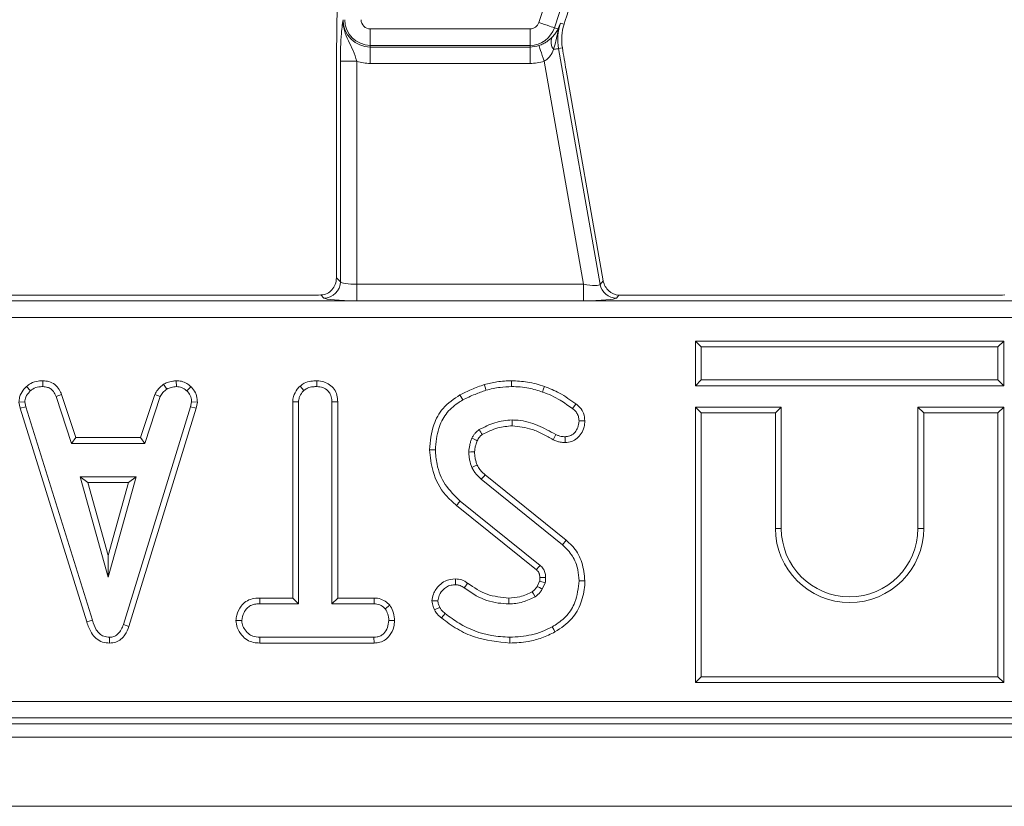
# Model space of a CAD drawing. Units: millimetres. Extents: x -83 to 664, y -32 to 370.
# Drawn here: x 205 to 217, y 144 to 154 of the extents above; entities that cross this region are included whole.
import ezdxf

# ---------------------------------------------------------------- set-up
doc = ezdxf.new("R2010")
doc.units = ezdxf.units.MM

msp = doc.modelspace()

# ---------------------------------------------------------------- linework, layer by layer
at = {"color": 7, "linetype": 'Continuous', "lineweight": 15}
for p, q in [((211.3148, 153.508), (214.9007, 164.3508)), ((215.0899, 164.2882), (211.504, 153.4454)), ((209.2705, 153.4313), (211.2087, 153.4313)), ((209.2705, 153.4313), (209.2705, 153.2321)), ((211.2087, 153.4313), (211.2087, 153.2321)), ((211.504, 153.4454), (211.5478, 153.4309)), ((211.5783, 153.503), (211.6214, 153.4887)), ((211.2087, 153.2321), (209.2705, 153.2321)), ((209.2705, 153.2321), (209.2705, 153.2116)), ((209.2705, 153.2116), (211.2087, 153.2116)), ((209.2705, 153.2116), (209.2705, 153.0123)), ((211.2087, 153.2321), (211.2087, 153.2116)), ((211.2087, 153.2116), (211.2087, 153.0123)), ((211.5557, 153.1926), (211.601, 153.2005)), ((211.5557, 153.1926), (212.0603, 150.3312)), ((208.9071, 150.3658), (208.9071, 153.0384)), ((209.1063, 153.0384), (208.9071, 153.0384)), ((209.1063, 153.0384), (209.1063, 150.3339)), ((211.2087, 153.0123), (209.2705, 153.0123)), ((211.8575, 150.3339), (211.3802, 153.0408)), ((212.0976, 150.3757), (211.6467, 152.9329)), ((208.859, 152.8259), (208.859, 150.4139)), ((208.859, 150.4139), (208.9071, 150.3658)), ((209.1063, 150.1346), (209.1063, 150.3339)), ((209.1063, 150.3339), (211.8575, 150.3339)), ((211.8575, 150.1346), (211.8575, 150.3339)), ((212.0603, 150.3312), (212.0976, 150.3757)), ((208.5622, 150.2031), (204.0862, 150.2031)), ((208.7078, 150.1666), (208.67, 150.2044)), ((212.288, 150.2041), (212.2565, 150.1666)), ((216.8622, 150.2031), (212.3862, 150.2031)), ((163.5255, 150.1316), (221.0156, 150.1316)), ((211.8575, 150.1346), (209.1063, 150.1346)), ((221.0156, 149.9323), (163.5255, 149.9323)), ((213.2162, 149.6442), (213.2868, 149.5736)), ((213.2162, 149.1031), (213.2162, 149.6442)), ((213.2162, 149.6442), (216.9573, 149.6442)), ((216.9573, 149.6442), (216.8868, 149.5736)), ((216.9573, 149.6442), (216.9573, 149.1031)), ((213.2868, 149.5736), (213.2868, 149.1736)), ((216.8868, 149.5736), (213.2868, 149.5736)), ((216.8868, 149.1736), (216.8868, 149.5736)), ((205.2979, 149.1643), (205.2965, 149.0936)), ((206.7613, 149.1213), (206.8009, 149.0626)), ((206.9135, 149.1644), (206.9168, 149.0936)), ((208.6231, 149.1642), (208.6226, 149.0936)), ((213.2162, 149.1031), (213.2868, 149.1736)), ((213.2868, 149.1736), (216.8868, 149.1736)), ((216.9573, 149.1031), (216.8868, 149.1736)), ((205.0973, 149.0944), (205.1451, 149.0423)), ((205.5249, 148.9981), (205.4593, 148.972)), ((205.6972, 148.475), (205.5249, 148.9981)), ((206.6555, 148.9988), (206.4832, 148.475)), ((206.6555, 148.9988), (206.7211, 148.9726)), ((207.0926, 149.0923), (207.0442, 149.041)), ((208.4175, 149.0993), (208.4655, 149.0474)), ((216.9573, 149.1031), (213.2162, 149.1031)), ((205.0063, 148.9028), (205.0773, 148.9074)), ((205.0063, 148.9028), (205.0203, 148.8323)), ((205.0887, 148.8497), (205.0773, 148.9074)), ((205.4593, 148.972), (205.6461, 148.4044)), ((206.5342, 148.4044), (206.7211, 148.9726)), ((207.1012, 148.9074), (207.0904, 148.8472)), ((207.172, 148.903), (207.1012, 148.9074)), ((207.1591, 148.8305), (207.172, 148.903)), ((208.3291, 148.9086), (208.3996, 148.9068)), ((208.3291, 148.9086), (208.3291, 146.529)), ((208.3996, 146.4585), (208.3996, 148.9068)), ((208.8755, 148.9077), (208.805, 148.9068)), ((208.805, 148.9068), (208.805, 146.4585)), ((208.8755, 146.529), (208.8755, 148.9077)), ((205.0203, 148.8323), (205.0887, 148.8497)), ((205.0203, 148.8323), (205.8301, 146.2393)), ((205.8976, 146.2596), (205.0887, 148.8497)), ((207.0904, 148.8472), (206.2739, 146.2076)), ((206.3408, 146.1851), (207.1591, 148.8305)), ((207.1591, 148.8305), (207.0904, 148.8472)), ((213.2162, 148.8442), (213.2162, 145.5031)), ((213.2162, 148.8442), (213.2868, 148.7736)), ((214.2573, 148.8442), (213.2162, 148.8442)), ((213.2868, 148.7736), (213.2868, 145.5736)), ((214.1868, 148.7736), (213.2868, 148.7736)), ((214.2573, 148.8442), (214.1868, 148.7736)), ((214.1868, 147.3736), (214.1868, 148.7736)), ((214.2573, 147.3736), (214.2573, 148.8442)), ((215.9162, 148.8442), (215.9162, 147.3736)), ((215.9162, 148.8442), (215.9868, 148.7736)), ((216.9573, 148.8442), (215.9162, 148.8442)), ((215.9868, 148.7736), (215.9868, 147.3736)), ((216.8868, 148.7736), (215.9868, 148.7736)), ((216.9573, 148.8442), (216.8868, 148.7736)), ((216.8868, 145.5736), (216.8868, 148.7736)), ((216.9573, 145.5031), (216.9573, 148.8442)), ((205.6972, 148.475), (205.6461, 148.4044)), ((205.6461, 148.4044), (206.5342, 148.4044)), ((206.4832, 148.475), (205.6972, 148.475)), ((206.4832, 148.475), (206.5342, 148.4044)), ((205.7481, 147.999), (206.0877, 146.7828)), ((206.4272, 147.999), (205.7481, 147.999)), ((205.841, 147.9285), (205.7481, 147.999)), ((205.841, 147.9285), (206.3343, 147.9285)), ((206.0877, 147.0451), (205.841, 147.9285)), ((206.0877, 146.7828), (206.4272, 147.999)), ((206.3343, 147.9285), (206.0877, 147.0451)), ((206.3343, 147.9285), (206.4272, 147.999)), ((210.6165, 147.9693), (211.6041, 147.1749)), ((211.6488, 147.2294), (210.6632, 148.0223)), ((211.3311, 146.9247), (210.3619, 147.7057)), ((210.3175, 147.651), (211.2855, 146.8708)), ((214.2573, 147.3736), (214.1868, 147.3736)), ((215.9162, 147.3736), (215.9868, 147.3736)), ((211.6488, 147.2294), (211.6041, 147.1749)), ((206.0877, 147.0451), (206.0877, 146.7828)), ((211.3248, 146.7344), (211.2961, 146.6704)), ((211.3577, 146.6352), (211.3931, 146.7144)), ((207.9284, 146.529), (207.9296, 146.4585)), ((208.3291, 146.529), (207.9284, 146.529)), ((208.3291, 146.529), (208.3996, 146.4585)), ((208.8755, 146.529), (208.805, 146.4585)), ((209.3173, 146.529), (208.8755, 146.529)), ((209.3173, 146.529), (209.3156, 146.4585)), ((207.9296, 146.4585), (208.3996, 146.4585)), ((208.805, 146.4585), (209.3156, 146.4585)), ((209.508, 146.4413), (209.4524, 146.397)), ((205.8301, 146.2393), (205.8976, 146.2596)), ((207.6397, 146.2557), (207.7104, 146.2558)), ((209.5648, 146.2553), (209.4942, 146.2558)), ((206.3408, 146.1851), (206.2739, 146.2076)), ((206.107, 145.9825), (206.1067, 146.0531)), ((207.9286, 145.9825), (207.9302, 146.0531)), ((209.3149, 146.0531), (207.9302, 146.0531)), ((209.3168, 145.9825), (209.3149, 146.0531)), ((207.9286, 145.9825), (209.3168, 145.9825)), ((213.2162, 145.5031), (213.2868, 145.5736)), ((213.2868, 145.5736), (216.8868, 145.5736)), ((216.9573, 145.5031), (216.8868, 145.5736)), ((213.2162, 145.5031), (216.9573, 145.5031)), ((162.4538, 145.2738), (222.0873, 145.2738)), ((222.0873, 145.0746), (162.4538, 145.0746)), ((162.3823, 145.0031), (222.1588, 145.0031)), ((42.3706, 144.8431), (242.1706, 144.8431)), ((42.3706, 144.0031), (242.1706, 144.0031))]:
    msp.add_line(p, q, dxfattribs=at)
at = {"color": 7, "linetype": 'Continuous', "lineweight": 15, "flags": 128}
for points in [[(211.3148, 153.508), (211.3498, 153.4964), (211.3836, 153.4852), (211.4151, 153.4748), (211.4431, 153.4656), (211.4667, 153.4578), (211.4851, 153.4517), (211.4977, 153.4475), (211.504, 153.4454)], [(211.3158, 153.2293), (211.318, 153.2231), (211.3222, 153.2105), (211.3285, 153.1922), (211.3365, 153.1687), (211.3461, 153.1407), (211.3568, 153.1094), (211.3683, 153.0757), (211.3802, 153.0408)], [(211.4952, 153.1819), (211.5076, 153.1841), (211.5187, 153.186), (211.5285, 153.1878), (211.537, 153.1892), (211.544, 153.1905), (211.5495, 153.1914), (211.5534, 153.1921), (211.5557, 153.1926)], [(210.654, 149.1176), (210.6601, 149.0971), (210.6672, 149.0735), (210.6742, 149.0499)], [(210.9849, 149.1642), (210.9848, 149.1408), (210.9847, 149.1172), (210.9846, 149.0936)], [(210.3579, 148.9931), (210.3684, 148.9744), (210.3803, 148.9529), (210.3923, 148.9315)], [(211.3828, 149.0943), (211.3724, 149.0644), (211.3596, 149.0277)], [(211.7659, 148.8836), (211.7504, 148.8628), (211.7238, 148.8269)], [(210.9919, 148.6176), (210.9915, 148.6494), (210.9909, 148.6882)], [(211.8736, 148.6768), (211.8528, 148.6766), (211.8279, 148.6764), (211.803, 148.6762)], [(211.4882, 148.4493), (211.4997, 148.4718), (211.5205, 148.5121)], [(210.5678, 148.4369), (210.556, 148.4423), (210.5299, 148.4544), (210.5038, 148.4665)], [(211.6341, 148.4149), (211.6338, 148.4357), (211.6335, 148.4606), (211.6332, 148.4855)], [(209.9892, 148.3268), (210.0209, 148.327), (210.0597, 148.3272)], [(210.5357, 148.3007), (210.5123, 148.3005), (210.4887, 148.3002), (210.4651, 148.2999)], [(210.5668, 148.1405), (210.5437, 148.1305), (210.5019, 148.1124)], [(210.6632, 148.0223), (210.6466, 148.0034), (210.6165, 147.9693)], [(210.3175, 147.651), (210.3277, 147.6636), (210.3424, 147.6816), (210.3619, 147.7057)], [(210.3053, 146.7603), (210.3052, 146.7388), (210.305, 146.7142), (210.3049, 146.6897)], [(211.3271, 146.7768), (211.3368, 146.7771), (211.3672, 146.7781), (211.3976, 146.779)], [(211.8735, 146.7389), (211.8418, 146.739), (211.803, 146.7391)], [(210.4517, 146.709), (210.4382, 146.6902), (210.4244, 146.6709), (210.4107, 146.6517)], [(211.2359, 146.605), (211.2514, 146.5796), (211.2728, 146.5446)], [(211.2961, 146.6704), (211.322, 146.6555), (211.3577, 146.6352)], [(210.0186, 146.4954), (210.038, 146.4955), (210.0638, 146.4957), (210.0895, 146.4959)], [(210.9521, 146.529), (210.9521, 146.5067), (210.9522, 146.4826), (210.9523, 146.4585)], [(210.0507, 146.3847), (210.0836, 146.4006), (210.1142, 146.4154)], [(210.1339, 146.287), (210.1569, 146.3155), (210.1782, 146.3419)], [(211.5108, 146.118), (211.4955, 146.1458), (211.4768, 146.1798)], [(210.9636, 145.9825), (210.9636, 145.9987), (210.9637, 146.022), (210.9637, 146.0531)]]:
    msp.add_lwpolyline(points, dxfattribs=at)
at = {"color": 7, "linetype": 'Continuous', "lineweight": 15}
for centre, radius, start, end in [((209.2705, 153.5431), 0.3315, 180, 270), ((209.2705, 153.5431), 0.311, 180, 270), ((209.2705, 153.5431), 0.1117, 180, 270), ((211.2087, 153.5431), 0.1117, 270, 341.7), ((211.2087, 153.5431), 0.311, 270, 341.7), ((211.6448, 153.4095), 0.0994, 167.51941, 187.5965), ((212.1826, 153.3031), 0.6365, 161.7, 190), ((211.609, 153.2727), 0.1456, 156.74487, 218.59661), ((211.2087, 153.5431), 0.3315, 270, 288.85077), ((209.2705, 153.5431), 0.5308, 251.97472, 270), ((211.2087, 153.5431), 0.5308, 270, 288.85077), ((208.706, 150.3676), 0.201, 270.50842, 359.49158), ((212.2579, 150.3675), 0.201, 190.41053, 269.58962), ((259.4185, 177.3751), 56.6894, 210.53686, 210.60825), ((215.0868, 147.3736), 0.9, 180, 0), ((215.0868, 147.3736), 0.8295, 180, 0), ((164.8511, 186.1713), 60.8332, 319.75664, 319.823088)]:
    msp.add_arc(centre, radius, start, end, dxfattribs=at)
for centre, major_axis, ratio, start_param, end_param in [((212.0783, 154.787), (0.7195, 2.1852), 0.0151549, 1.4848425, 2.1934011), ((209.1063, 150.3689), (0.2, 0), 0.1749773, 3.2288591, 4.712389), ((211.8513, 150.3689), (0.2092, -0.0367), 0.1575223, 4.7694773, 6.2530071), ((208.5622, 150.2381), (0.4, 0), 0.0874887, 4.712389, 4.9852561), ((212.3801, 150.2381), (0.4062, -0.0005), 0.0861395, 4.4838877, 4.7276936), ((216.8622, 150.2381), (0.4, 0), 0.0874887, 4.712389, 4.9852561), ((209.1063, 150.1696), (0.4, 0), 0.0874887, 3.2288591, 4.712389), ((211.8513, 150.1696), (0.4062, -0.0005), 0.0861395, 4.7276936, 6.2112235)]:
    msp.add_ellipse(centre, major_axis=major_axis, ratio=ratio, start_param=start_param, end_param=end_param, dxfattribs=at)
for points, knots in [([(208.8705, 154.0452), (208.8705, 153.942), (208.8697, 153.84), (208.8674, 153.6368), (208.8659, 153.5357), (208.8631, 153.3333), (208.8616, 153.232), (208.8596, 153.029), (208.859, 152.9275), (208.859, 152.8259)], [0, 0, 0, 0, 0.25, 0.25, 0.5, 0.5, 0.75, 0.75, 1, 1, 1, 1]), ([(208.9071, 153.0384), (208.9071, 153.066), (208.9073, 153.0932), (208.9082, 153.1468), (208.9088, 153.1735), (208.9105, 153.2248), (208.9115, 153.2494), (208.9139, 153.2967), (208.9153, 153.3195), (208.9197, 153.3833), (208.9232, 153.4204), (208.9308, 153.4869), (208.9349, 153.5158), (208.939, 153.5431)], [0, 0, 0, 0, 0.125, 0.125, 0.25, 0.25, 0.375, 0.375, 0.5, 0.5, 0.75, 0.75, 1, 1, 1, 1]), ([(209.1063, 153.0384), (209.094, 153.0844), (209.079, 153.1283), (209.0436, 153.21), (209.0231, 153.2482), (208.985, 153.3269), (208.9675, 153.3676), (208.9438, 153.4532), (208.9377, 153.4985), (208.939, 153.5431)], [0, 0, 0, 0, 0.25, 0.25, 0.5, 0.5, 0.75, 0.75, 1, 1, 1, 1]), ([(211.4753, 153.3302), (211.4921, 153.3472), (211.5055, 153.3635), (211.523, 153.388), (211.5284, 153.3962), (211.5385, 153.4128), (211.5432, 153.4212), (211.5478, 153.4309)], [0, 0, 0, 0, 0.5, 0.5, 0.75, 0.75, 1, 1, 1, 1]), ([(211.5478, 153.4309), (211.5578, 153.4549), (211.5678, 153.4784), (211.5777, 153.5017), (211.5779, 153.5021), (211.5781, 153.5025), (211.5783, 153.503)], [0, 0, 0, 0, 0.00052344704, 0.00052344704, 0.00052344704, 0.00053281669, 0.00053281669, 0.00053281669, 0.00053281669]), ([(211.601, 153.2005), (211.593, 153.2488), (211.5908, 153.2972), (211.5976, 153.3941), (211.6069, 153.4428), (211.6214, 153.4887)], [0, 0, 0, 0, 0.5, 0.5, 1, 1, 1, 1]), ([(211.3158, 153.2293), (211.334, 153.2355), (211.3516, 153.243), (211.3833, 153.2591), (211.3978, 153.2677), (211.4378, 153.2947), (211.4581, 153.3128), (211.4753, 153.3302)], [0, 0, 0, 0, 0.25, 0.25, 0.5, 0.5, 1, 1, 1, 1]), ([(211.5463, 153.3963), (211.5374, 153.3594), (211.5297, 153.3237), (211.514, 153.2522), (211.5062, 153.2167), (211.4952, 153.1819)], [0, 0, 0, 0, 0.5, 0.5, 1, 1, 1, 1]), ([(211.4952, 153.1819), (211.4839, 153.1552), (211.4701, 153.1287), (211.4421, 153.0913), (211.4318, 153.0795), (211.4083, 153.0581), (211.3949, 153.0484), (211.3802, 153.0408)], [0, 0, 0, 0, 0.5, 0.5, 0.75, 0.75, 1, 1, 1, 1]), ([(208.859, 150.4139), (208.859, 150.3855), (208.8536, 150.3582), (208.8347, 150.3089), (208.8214, 150.2869), (208.7883, 150.2495), (208.7684, 150.2341), (208.723, 150.2118), (208.6972, 150.2051), (208.67, 150.2044)], [0, 0, 0, 0, 0.25, 0.25, 0.5, 0.5, 0.75, 0.75, 1, 1, 1, 1]), ([(212.288, 150.2041), (212.2406, 150.2051), (212.1974, 150.224), (212.1471, 150.2697), (212.1329, 150.2877), (212.1101, 150.329), (212.1018, 150.352), (212.0976, 150.3757)], [0, 0, 0, 0, 0.5, 0.5, 0.75, 0.75, 1, 1, 1, 1]), ([(205.2979, 149.1643), (205.2785, 149.1635), (205.228, 149.1615), (205.1566, 149.1402), (205.1145, 149.1077), (205.0973, 149.0944)], [0, 0, 0, 0, 0.2684349, 0.6999003, 1, 1, 1, 1]), ([(205.5249, 148.9981), (205.5156, 149.0179), (205.4944, 149.0627), (205.4457, 149.1229), (205.3727, 149.1571), (205.3224, 149.1619), (205.2979, 149.1643)], [0, 0, 0, 0, 0.219206, 0.4961376, 0.7546482, 1, 1, 1, 1]), ([(206.7613, 149.1213), (206.752, 149.1137), (206.727, 149.093), (206.6862, 149.0559), (206.666, 149.0183), (206.6555, 148.9988)], [0, 0, 0, 0, 0.221939, 0.5958945, 1, 1, 1, 1]), ([(206.9135, 149.1644), (206.9001, 149.1625), (206.8635, 149.1573), (206.8108, 149.1472), (206.7757, 149.1288), (206.7613, 149.1213)], [0, 0, 0, 0, 0.2556296, 0.6962234, 1, 1, 1, 1]), ([(207.0926, 149.0923), (207.0765, 149.1062), (207.0429, 149.1352), (206.9801, 149.1605), (206.9352, 149.1631), (206.9135, 149.1644)], [0, 0, 0, 0, 0.3211203, 0.6708976, 1, 1, 1, 1]), ([(208.6231, 149.1642), (208.5988, 149.1632), (208.5458, 149.1608), (208.4728, 149.1417), (208.4336, 149.1117), (208.4175, 149.0993)], [0, 0, 0, 0, 0.3318045, 0.7247768, 1, 1, 1, 1]), ([(208.8755, 148.9077), (208.8737, 148.9352), (208.87, 148.9892), (208.8356, 149.0642), (208.7776, 149.1195), (208.7048, 149.1568), (208.6509, 149.1617), (208.6231, 149.1642)], [0, 0, 0, 0, 0.2052094, 0.4016437, 0.5992746, 0.7934448, 1, 1, 1, 1]), ([(210.654, 149.1176), (210.628, 149.1084), (210.5753, 149.0896), (210.4761, 149.0491), (210.4042, 149.0151), (210.3579, 148.9931)], [0, 0, 0, 0, 0.25751041, 0.52207077, 1, 1, 1, 1]), ([(210.9849, 149.1642), (210.9555, 149.1635), (210.8959, 149.1622), (210.7849, 149.1482), (210.7048, 149.1295), (210.654, 149.1176)], [0, 0, 0, 0, 0.2634461, 0.5333122, 1, 1, 1, 1]), ([(211.3828, 149.0943), (211.3496, 149.1053), (211.2825, 149.1276), (211.15, 149.1569), (211.0495, 149.1613), (210.9849, 149.1642)], [0, 0, 0, 0, 0.2583688, 0.5229999, 1, 1, 1, 1]), ([(205.0973, 149.0944), (205.084, 149.0802), (205.0491, 149.0428), (205.0122, 148.9772), (205.008, 148.924), (205.0063, 148.9028)], [0, 0, 0, 0, 0.2682698, 0.708349, 1, 1, 1, 1]), ([(205.0773, 148.9074), (205.0802, 148.9277), (205.0869, 148.9735), (205.1199, 149.0156), (205.1412, 149.0382), (205.1451, 149.0423)], [0, 0, 0, 0, 0.39348097, 0.89008273, 1, 1, 1, 1]), ([(205.1451, 149.0423), (205.1661, 149.0572), (205.2082, 149.0871), (205.2641, 149.0924), (205.293, 149.0935), (205.2965, 149.0936)], [0, 0, 0, 0, 0.46650702, 0.93516523, 1, 1, 1, 1]), ([(205.2965, 149.0936), (205.3161, 149.0917), (205.3502, 149.0884), (205.3958, 149.0681), (205.4323, 149.0284), (205.449, 148.9936), (205.4593, 148.972)], [0, 0, 0, 0, 0.2707556, 0.4702388, 0.671479, 1, 1, 1, 1]), ([(206.7211, 148.9726), (206.7311, 148.9895), (206.7466, 149.0154), (206.7768, 149.0426), (206.7929, 149.0559), (206.8009, 149.0626)], [0, 0, 0, 0, 0.48254469, 0.74067015, 1, 1, 1, 1]), ([(206.8009, 149.0626), (206.819, 149.0704), (206.8466, 149.0823), (206.8863, 149.0893), (206.9067, 149.0922), (206.9168, 149.0936)], [0, 0, 0, 0, 0.4889058, 0.7440989, 1, 1, 1, 1]), ([(206.9168, 149.0936), (206.9388, 149.0917), (206.983, 149.0879), (207.0233, 149.0602), (207.0418, 149.0432), (207.0442, 149.041)], [0, 0, 0, 0, 0.4635596, 0.9320584, 1, 1, 1, 1]), ([(207.0442, 149.041), (207.0597, 149.024), (207.091, 148.9899), (207.0995, 148.9387), (207.1009, 148.9117), (207.1012, 148.9074)], [0, 0, 0, 0, 0.4549596, 0.9137864, 1, 1, 1, 1]), ([(207.172, 148.903), (207.1715, 148.915), (207.1696, 148.9546), (207.1532, 149.0216), (207.1167, 149.069), (207.0947, 149.0903), (207.0926, 149.0923)], [0, 0, 0, 0, 0.1699878, 0.5647844, 0.9581617, 1, 1, 1, 1]), ([(208.4175, 149.0993), (208.4063, 149.0872), (208.3721, 149.0502), (208.3356, 148.9851), (208.3309, 148.9298), (208.3291, 148.9086)], [0, 0, 0, 0, 0.230837, 0.704483, 1, 1, 1, 1]), ([(208.3996, 148.9068), (208.4014, 148.925), (208.4057, 148.9679), (208.435, 149.0144), (208.4586, 149.0399), (208.4655, 149.0474)], [0, 0, 0, 0, 0.342622, 0.8069597, 1, 1, 1, 1]), ([(208.4655, 149.0474), (208.4787, 149.0571), (208.511, 149.081), (208.5676, 149.0913), (208.6068, 149.093), (208.6226, 149.0936)], [0, 0, 0, 0, 0.2915814, 0.716159, 1, 1, 1, 1]), ([(208.6226, 149.0936), (208.6468, 149.0911), (208.6956, 149.086), (208.7529, 149.0495), (208.7909, 148.9976), (208.804, 148.9489), (208.8048, 148.9166), (208.805, 148.9068)], [0, 0, 0, 0, 0.2475939, 0.4979946, 0.6678071, 0.899367, 1, 1, 1, 1]), ([(210.3579, 148.9931), (210.2847, 148.9438), (210.1476, 148.8514), (210.0152, 148.6093), (209.9987, 148.4299), (209.9892, 148.3268)], [0, 0, 0, 0, 0.3280199, 0.613604, 1, 1, 1, 1]), ([(210.3923, 148.9315), (210.4168, 148.9435), (210.4658, 148.9676), (210.5598, 149.0075), (210.6298, 149.0334), (210.6742, 149.0499)], [0, 0, 0, 0, 0.2678153, 0.5356465, 1, 1, 1, 1]), ([(210.6742, 149.0499), (210.7026, 149.0567), (210.7594, 149.0704), (210.8626, 149.0889), (210.9382, 149.0918), (210.9846, 149.0936)], [0, 0, 0, 0, 0.2788279, 0.5577903, 1, 1, 1, 1]), ([(210.9846, 149.0936), (211.0196, 149.0925), (211.0896, 149.0903), (211.2164, 149.0732), (211.3047, 149.0452), (211.3596, 149.0277)], [0, 0, 0, 0, 0.2746665, 0.5496621, 1, 1, 1, 1]), ([(211.3596, 149.0277), (211.3969, 149.0142), (211.4716, 148.9871), (211.5932, 148.9183), (211.6748, 148.8612), (211.7238, 148.8269)], [0, 0, 0, 0, 0.2847578, 0.5702249, 1, 1, 1, 1]), ([(211.7659, 148.8836), (211.7333, 148.9061), (211.6675, 148.9515), (211.545, 149.0324), (211.4449, 149.0706), (211.3828, 149.0943)], [0, 0, 0, 0, 0.2705153, 0.5473354, 1, 1, 1, 1]), ([(210.0597, 148.3272), (210.0673, 148.4148), (210.0806, 148.5678), (210.1792, 148.7685), (210.2969, 148.8726), (210.3724, 148.9192), (210.3923, 148.9315)], [0, 0, 0, 0, 0.3619164, 0.6320144, 0.9030779, 1, 1, 1, 1]), ([(211.8736, 148.6768), (211.8706, 148.7083), (211.865, 148.7663), (211.8221, 148.8378), (211.7838, 148.869), (211.7659, 148.8836)], [0, 0, 0, 0, 0.38941515, 0.71454038, 1, 1, 1, 1]), ([(211.7238, 148.8269), (211.7363, 148.8171), (211.7613, 148.7973), (211.7896, 148.7555), (211.8008, 148.713), (211.8024, 148.6858), (211.803, 148.6762)], [0, 0, 0, 0, 0.2679197, 0.5386308, 0.8371996, 1, 1, 1, 1]), ([(210.9909, 148.6882), (210.9557, 148.6863), (210.8852, 148.6826), (210.7482, 148.6498), (210.6542, 148.6028), (210.5918, 148.5717)], [0, 0, 0, 0, 0.2516078, 0.503896, 1, 1, 1, 1]), ([(211.5205, 148.5121), (211.4491, 148.5516), (211.3059, 148.6309), (211.1217, 148.6848), (211.0152, 148.6876), (210.9909, 148.6882)], [0, 0, 0, 0, 0.4337821, 0.8707656, 1, 1, 1, 1]), ([(211.803, 148.6762), (211.8002, 148.6489), (211.7951, 148.5998), (211.7568, 148.5389), (211.7085, 148.4974), (211.6626, 148.4874), (211.6387, 148.4859), (211.6332, 148.4855)], [0, 0, 0, 0, 0.2866167, 0.5158264, 0.7456715, 0.9418402, 1, 1, 1, 1]), ([(211.6341, 148.4149), (211.6621, 148.4175), (211.7152, 148.4225), (211.7827, 148.465), (211.8349, 148.525), (211.868, 148.5984), (211.8719, 148.6523), (211.8736, 148.6768)], [0, 0, 0, 0, 0.2116456, 0.4016288, 0.5902846, 0.8139336, 1, 1, 1, 1]), ([(210.5918, 148.5717), (210.5745, 148.5584), (210.5474, 148.5376), (210.5206, 148.4994), (210.5094, 148.4775), (210.5038, 148.4665)], [0, 0, 0, 0, 0.4689891, 0.7322314, 1, 1, 1, 1]), ([(210.6278, 148.5109), (210.6579, 148.5265), (210.7193, 148.5584), (210.8394, 148.6044), (210.9334, 148.6125), (210.9919, 148.6176)], [0, 0, 0, 0, 0.26597473, 0.54219902, 1, 1, 1, 1]), ([(210.9919, 148.6176), (211.0737, 148.6083), (211.2034, 148.5935), (211.3648, 148.519), (211.4473, 148.4724), (211.4882, 148.4493)], [0, 0, 0, 0, 0.46263141, 0.73347974, 1, 1, 1, 1]), ([(211.6332, 148.4855), (211.6177, 148.4861), (211.5905, 148.4872), (211.5527, 148.4975), (211.5313, 148.5072), (211.5205, 148.5121)], [0, 0, 0, 0, 0.3978293, 0.6953799, 1, 1, 1, 1]), ([(210.5038, 148.4665), (210.4982, 148.453), (210.487, 148.4259), (210.4715, 148.3706), (210.4677, 148.3279), (210.4651, 148.2999)], [0, 0, 0, 0, 0.255121, 0.5104762, 1, 1, 1, 1]), ([(210.5357, 148.3007), (210.5364, 148.3145), (210.5377, 148.3428), (210.5494, 148.3885), (210.5612, 148.4195), (210.5678, 148.4369)], [0, 0, 0, 0, 0.29221993, 0.60433002, 1, 1, 1, 1]), ([(210.5678, 148.4369), (210.5719, 148.4449), (210.5805, 148.4619), (210.599, 148.4885), (210.6173, 148.5028), (210.6278, 148.5109)], [0, 0, 0, 0, 0.2821151, 0.5914303, 1, 1, 1, 1]), ([(211.4882, 148.4493), (211.5032, 148.4425), (211.5309, 148.4301), (211.5799, 148.4172), (211.614, 148.4157), (211.6341, 148.4149)], [0, 0, 0, 0, 0.32607, 0.6021748, 1, 1, 1, 1]), ([(209.9892, 148.3268), (209.9983, 148.2384), (210.0187, 148.0416), (210.1443, 147.8036), (210.2717, 147.6913), (210.3175, 147.651)], [0, 0, 0, 0, 0.3432599, 0.7640173, 1, 1, 1, 1]), ([(210.3619, 147.7057), (210.2961, 147.7689), (210.1661, 147.8938), (210.0755, 148.1222), (210.0642, 148.2687), (210.0597, 148.3272)], [0, 0, 0, 0, 0.3810574, 0.7533051, 1, 1, 1, 1]), ([(210.4651, 148.2999), (210.466, 148.2838), (210.4676, 148.2517), (210.4757, 148.188), (210.4915, 148.1426), (210.5019, 148.1124)], [0, 0, 0, 0, 0.2515812, 0.5034544, 1, 1, 1, 1]), ([(210.5668, 148.1405), (210.5622, 148.154), (210.5523, 148.1828), (210.5388, 148.236), (210.5369, 148.2764), (210.5357, 148.3007)], [0, 0, 0, 0, 0.2615036, 0.5564271, 1, 1, 1, 1]), ([(210.5019, 148.1124), (210.5091, 148.0988), (210.5237, 148.0714), (210.5613, 148.0225), (210.5945, 147.9905), (210.6165, 147.9693)], [0, 0, 0, 0, 0.2511615, 0.502772, 1, 1, 1, 1]), ([(210.6632, 148.0223), (210.6528, 148.0323), (210.6314, 148.053), (210.596, 148.0902), (210.5775, 148.122), (210.5668, 148.1405)], [0, 0, 0, 0, 0.28193654, 0.58431756, 1, 1, 1, 1]), ([(211.8735, 146.7389), (211.8659, 146.8135), (211.8514, 146.9553), (211.7629, 147.1252), (211.6809, 147.2001), (211.6488, 147.2294)], [0, 0, 0, 0, 0.4025894, 0.7657929, 1, 1, 1, 1]), ([(211.6041, 147.1749), (211.6469, 147.1318), (211.7325, 147.0457), (211.7921, 146.8868), (211.7998, 146.783), (211.803, 146.7391)], [0, 0, 0, 0, 0.3665151, 0.7324428, 1, 1, 1, 1]), ([(211.2855, 146.8708), (211.2902, 146.8667), (211.2973, 146.8603), (211.3065, 146.8509), (211.3131, 146.8415), (211.3187, 146.83), (211.3235, 146.8144), (211.3258, 146.7964), (211.3267, 146.7832), (211.3271, 146.7768)], [0, 0, 0, 0, 0.1746696, 0.2695773, 0.3646729, 0.4958168, 0.6268205, 0.8219659, 1, 1, 1, 1]), ([(211.3976, 146.779), (211.3966, 146.7952), (211.3945, 146.8276), (211.3778, 146.8767), (211.3515, 146.9068), (211.3344, 146.9218), (211.3311, 146.9247)], [0, 0, 0, 0, 0.2925368, 0.5878391, 0.9197443, 1, 1, 1, 1]), ([(210.3053, 146.7603), (210.2614, 146.7559), (210.1884, 146.7484), (210.0945, 146.6773), (210.0338, 146.5932), (210.0228, 146.5225), (210.0186, 146.4954)], [0, 0, 0, 0, 0.3018498, 0.5025351, 0.8087109, 1, 1, 1, 1]), ([(210.4517, 146.709), (210.4398, 146.7171), (210.4062, 146.7401), (210.3551, 146.7575), (210.317, 146.7597), (210.3053, 146.7603)], [0, 0, 0, 0, 0.2736893, 0.7768069, 1, 1, 1, 1]), ([(211.3271, 146.7768), (211.327, 146.7721), (211.327, 146.7619), (211.3266, 146.7478), (211.3254, 146.7384), (211.3248, 146.7344)], [0, 0, 0, 0, 0.3343579, 0.717071, 1, 1, 1, 1]), ([(211.3248, 146.7344), (211.3299, 146.733), (211.3438, 146.7289), (211.3665, 146.7223), (211.3843, 146.717), (211.3931, 146.7144)], [0, 0, 0, 0, 0.2199706, 0.6099851, 1, 1, 1, 1]), ([(211.3931, 146.7144), (211.394, 146.7198), (211.3956, 146.7305), (211.3977, 146.752), (211.3976, 146.7682), (211.3976, 146.779)], [0, 0, 0, 0, 0.25055802, 0.50125169, 1, 1, 1, 1]), ([(211.803, 146.7391), (211.7937, 146.6498), (211.778, 146.498), (211.6638, 146.3113), (211.5536, 146.2255), (211.4886, 146.1868), (211.4768, 146.1798)], [0, 0, 0, 0, 0.3915601, 0.6657226, 0.9391678, 1, 1, 1, 1]), ([(211.5108, 146.118), (211.5843, 146.1665), (211.7203, 146.2561), (211.8356, 146.4672), (211.8708, 146.63), (211.8731, 146.721), (211.8735, 146.7389)], [0, 0, 0, 0, 0.3451464, 0.6380807, 0.928816, 1, 1, 1, 1]), ([(210.0895, 146.4959), (210.0937, 146.5169), (210.1048, 146.5733), (210.1543, 146.6381), (210.2197, 146.6784), (210.2682, 146.6882), (210.2965, 146.6894), (210.3049, 146.6897)], [0, 0, 0, 0, 0.202108, 0.5407465, 0.7312135, 0.9206603, 1, 1, 1, 1]), ([(210.3049, 146.6897), (210.3195, 146.6886), (210.3527, 146.686), (210.3873, 146.6679), (210.4066, 146.6545), (210.4107, 146.6517)], [0, 0, 0, 0, 0.3831063, 0.8686021, 1, 1, 1, 1]), ([(210.4107, 146.6517), (210.458, 146.6184), (210.5814, 146.5316), (210.7712, 146.4667), (210.9081, 146.4605), (210.9523, 146.4585)], [0, 0, 0, 0, 0.296988, 0.7734466, 1, 1, 1, 1]), ([(210.9521, 146.529), (210.8612, 146.5373), (210.6788, 146.5538), (210.5276, 146.6572), (210.4517, 146.709)], [0, 0, 0, 0, 0.4982313, 1, 1, 1, 1]), ([(211.2359, 146.605), (211.2122, 146.593), (211.1634, 146.5681), (211.0686, 146.5374), (210.9962, 146.5322), (210.9521, 146.529)], [0, 0, 0, 0, 0.2680827, 0.5543695, 1, 1, 1, 1]), ([(211.2961, 146.6704), (211.2877, 146.6587), (211.2744, 146.6401), (211.2539, 146.6183), (211.2415, 146.6091), (211.2359, 146.605)], [0, 0, 0, 0, 0.4823899, 0.7669973, 1, 1, 1, 1]), ([(211.2728, 146.5446), (211.2853, 146.554), (211.3082, 146.5713), (211.335, 146.6034), (211.3501, 146.6246), (211.3577, 146.6352)], [0, 0, 0, 0, 0.3746204, 0.6858162, 1, 1, 1, 1]), ([(207.9284, 146.529), (207.8969, 146.5273), (207.8384, 146.5241), (207.7575, 146.4902), (207.6906, 146.4221), (207.649, 146.3398), (207.6421, 146.2778), (207.6397, 146.2557)], [0, 0, 0, 0, 0.212529, 0.3949024, 0.5785559, 0.8497892, 1, 1, 1, 1]), ([(209.508, 146.4413), (209.5001, 146.4492), (209.4731, 146.4764), (209.4178, 146.514), (209.3572, 146.5272), (209.3237, 146.5287), (209.3173, 146.529)], [0, 0, 0, 0, 0.1556225, 0.5332499, 0.9117307, 1, 1, 1, 1]), ([(210.0186, 146.4954), (210.0199, 146.4832), (210.0224, 146.4595), (210.0321, 146.4217), (210.044, 146.398), (210.0507, 146.3847)], [0, 0, 0, 0, 0.3158344, 0.6169085, 1, 1, 1, 1]), ([(210.1142, 146.4154), (210.1078, 146.4278), (210.0981, 146.4465), (210.0919, 146.4743), (210.0903, 146.4886), (210.0895, 146.4959)], [0, 0, 0, 0, 0.4890314, 0.7427039, 1, 1, 1, 1]), ([(210.9523, 146.4585), (210.9805, 146.4595), (211.0371, 146.4615), (211.1469, 146.4854), (211.2227, 146.521), (211.2728, 146.5446)], [0, 0, 0, 0, 0.2527944, 0.5062108, 1, 1, 1, 1]), ([(207.7104, 146.2558), (207.7172, 146.2885), (207.7284, 146.3431), (207.7688, 146.4056), (207.82, 146.4423), (207.8751, 146.4566), (207.9136, 146.4579), (207.9296, 146.4585)], [0, 0, 0, 0, 0.29891243, 0.49822262, 0.65322813, 0.8559134, 1, 1, 1, 1]), ([(209.3156, 146.4585), (209.3394, 146.4563), (209.3873, 146.4519), (209.43, 146.4194), (209.4496, 146.3998), (209.4524, 146.397)], [0, 0, 0, 0, 0.4582643, 0.9224714, 1, 1, 1, 1]), ([(209.4524, 146.397), (209.4638, 146.376), (209.4812, 146.3436), (209.4928, 146.2948), (209.4937, 146.2689), (209.4942, 146.2558)], [0, 0, 0, 0, 0.4796349, 0.7368294, 1, 1, 1, 1]), ([(209.5648, 146.2553), (209.5623, 146.2863), (209.5576, 146.3467), (209.5293, 146.4073), (209.5108, 146.4367), (209.508, 146.4413)], [0, 0, 0, 0, 0.4704311, 0.9173039, 1, 1, 1, 1]), ([(210.0507, 146.3847), (210.0609, 146.3667), (210.0767, 146.3388), (210.1077, 146.3084), (210.1252, 146.2942), (210.1339, 146.287)], [0, 0, 0, 0, 0.4771548, 0.7378425, 1, 1, 1, 1]), ([(210.1782, 146.3419), (210.1701, 146.3485), (210.1535, 146.362), (210.13, 146.3854), (210.1196, 146.4053), (210.1142, 146.4154)], [0, 0, 0, 0, 0.3190143, 0.6527189, 1, 1, 1, 1]), ([(206.1067, 146.0531), (206.0821, 146.0554), (206.0373, 146.0597), (205.9815, 146.0961), (205.9302, 146.161), (205.9107, 146.2199), (205.8976, 146.2596)], [0, 0, 0, 0, 0.22918352, 0.41947077, 0.60969452, 1, 1, 1, 1]), ([(207.6397, 146.2557), (207.6432, 146.2272), (207.6511, 146.1623), (207.7034, 146.0817), (207.7718, 146.0177), (207.85, 145.9873), (207.9034, 145.9841), (207.9286, 145.9825)], [0, 0, 0, 0, 0.1940132, 0.4426229, 0.6351697, 0.8280426, 1, 1, 1, 1]), ([(207.9302, 146.0531), (207.9007, 146.0552), (207.8509, 146.0588), (207.783, 146.0978), (207.7411, 146.1532), (207.7142, 146.2091), (207.7114, 146.2433), (207.7104, 146.2558)], [0, 0, 0, 0, 0.2651877, 0.4479982, 0.689712, 0.8871432, 1, 1, 1, 1]), ([(209.4942, 146.2558), (209.4904, 146.2275), (209.4829, 146.1709), (209.4457, 146.1054), (209.3977, 146.0686), (209.3553, 146.0552), (209.3274, 146.0537), (209.3149, 146.0531)], [0, 0, 0, 0, 0.28318808, 0.56607629, 0.72157736, 0.87618087, 1, 1, 1, 1]), ([(209.3168, 145.9825), (209.3404, 145.9843), (209.3881, 145.9878), (209.4551, 146.0187), (209.5166, 146.083), (209.5575, 146.1655), (209.5627, 146.2304), (209.5648, 146.2553)], [0, 0, 0, 0, 0.1727876, 0.34844, 0.5247158, 0.817632, 1, 1, 1, 1]), ([(210.1339, 146.287), (210.1967, 146.2403), (210.321, 146.1477), (210.5964, 146.0209), (210.8185, 145.9977), (210.9636, 145.9825)], [0, 0, 0, 0, 0.2607503, 0.5169116, 1, 1, 1, 1]), ([(210.9637, 146.0531), (210.8887, 146.0576), (210.6744, 146.0707), (210.4008, 146.1752), (210.2336, 146.3004), (210.1782, 146.3419)], [0, 0, 0, 0, 0.2642207, 0.7559713, 1, 1, 1, 1]), ([(205.8301, 146.2393), (205.8457, 146.1932), (205.8708, 146.1187), (205.9414, 146.0351), (206.0196, 145.9902), (206.0785, 145.9839), (206.1069, 145.9825), (206.107, 145.9825)], [0, 0, 0, 0, 0.3545663, 0.5721865, 0.7907409, 0.9994806, 1, 1, 1, 1]), ([(206.2739, 146.2076), (206.2661, 146.187), (206.2505, 146.1456), (206.2154, 146.0956), (206.1707, 146.0636), (206.1337, 146.0545), (206.1122, 146.0534), (206.1067, 146.0531)], [0, 0, 0, 0, 0.2699287, 0.5421919, 0.736491, 0.9314991, 1, 1, 1, 1]), ([(206.107, 145.9825), (206.1323, 145.9848), (206.1818, 145.9895), (206.2465, 146.0279), (206.3042, 146.0924), (206.3269, 146.15), (206.3408, 146.1851)], [0, 0, 0, 0, 0.22784533, 0.44500142, 0.66123008, 1, 1, 1, 1]), ([(211.4768, 146.1798), (211.4367, 146.1597), (211.3566, 146.1196), (211.1855, 146.0671), (211.0522, 146.0587), (210.9637, 146.0531)], [0, 0, 0, 0, 0.2514218, 0.503451, 1, 1, 1, 1]), ([(210.9636, 145.9825), (211.038, 145.9862), (211.17, 145.9928), (211.355, 146.0416), (211.4588, 146.0924), (211.5108, 146.118)], [0, 0, 0, 0, 0.3916381, 0.6950238, 1, 1, 1, 1])]:
    msp.add_open_spline(points, degree=3, knots=knots, dxfattribs=at)
for points in [[(211.5463, 153.3963), (211.555, 153.4325), (211.5656, 153.4681), (211.5783, 153.503)], [(211.6214, 153.4887), (211.6248, 153.4997), (211.6283, 153.5106), (211.6318, 153.5216)], [(211.6467, 152.9329), (211.6309, 153.0226), (211.6156, 153.1119), (211.601, 153.2005)]]:
    msp.add_open_spline(points, degree=3, dxfattribs=at)

doc.saveas('drawing.dxf')
